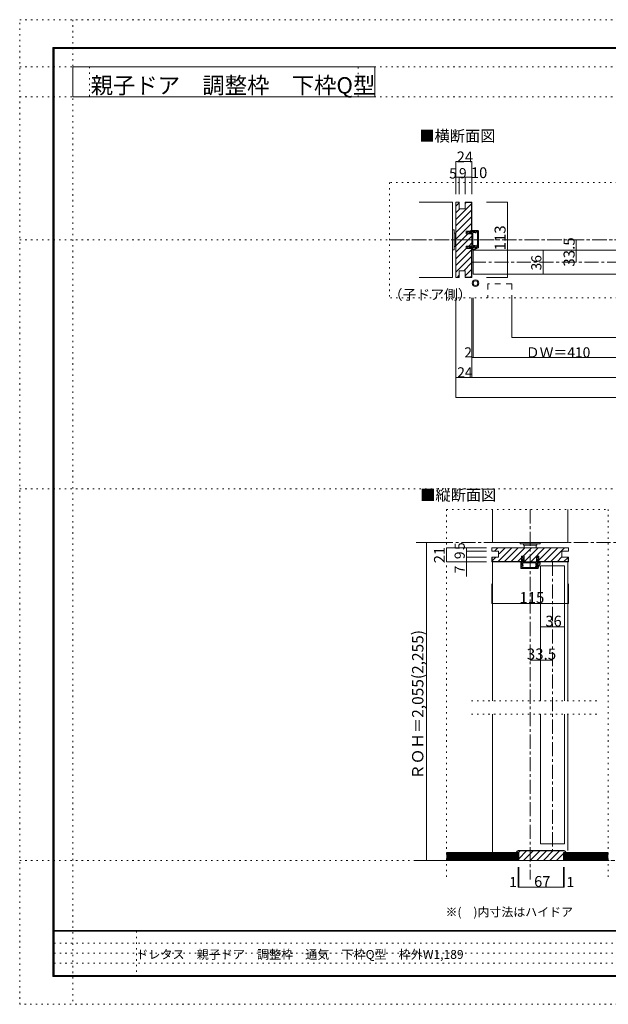
# Model space of a CAD drawing. Units: millimetres. Extents: x -6140 to 6160, y -4455 to 4425.
# Drawn here: x -6140 to -830, y -4455 to 4425 of the extents above; entities that cross this region are included whole.
import ezdxf

# ---------------------------------------------------------------- set-up
doc = ezdxf.new("R2010")
doc.units = ezdxf.units.MM
doc.header["$LTSCALE"] = 30
for name, pattern in [('JWW_CENTER1', [6.773333, 4.233333, -0.846667, 0.846667, -0.846667]), ('JWW_DASHED2', [3.386667, 1.693333, -1.693333]), ('JWW_HOJO', [1.693333, -1.27, 0.423333])]:
    doc.linetypes.add(name, pattern=pattern)
for name, color, linetype in [('0-0_補助線', 7, 'Continuous'), ('0-1_通り芯', 7, 'Continuous'), ('0-3_仕上げ', 7, 'Continuous'), ('0-4_枠', 7, 'Continuous'), ('0-6_扉', 7, 'Continuous'), ('0-7_金物', 7, 'Continuous'), ('0-A_文字', 7, 'Continuous'), ('0-B_寸法', 7, 'Continuous'), ('0-C_ハッチ', 7, 'Continuous'), ('F-0_補助線', 7, 'Continuous'), ('F-1_枠', 7, 'Continuous'), ('F-A_文字', 7, 'Continuous'), ('戸当り', 7, 'Continuous')]:
    doc.layers.add(name, color=color, linetype=linetype)

msp = doc.modelspace()

# ---------------------------------------------------------------- linework, layer by layer
at = {"layer": '0-0_補助線', "color": 120, "linetype": 'JWW_HOJO', "lineweight": 5}
for p, q in [((2805, 2955.9), (-2805, 2955.9)), ((-2805, 2955.9), (-2805, 1917.9)), ((2805, 1917.9), (-2805, 1917.9)), ((-2290.2, 9), (-2290.2, -3328.5)), ((-2290.2, 9), (-830.1, 9)), ((-830.1, 9), (-830.1, -3328.5)), ((-934.8, -1719), (-2101.3, -1719)), ((-934.8, -1839), (-2101.3, -1839))]:
    msp.add_line(p, q, dxfattribs=at)
at = {"layer": '0-0_補助線', "color": 92, "linetype": 'Continuous', "lineweight": 13}
for p, q in [((-1879.8, -339), (-1879.8, -369)), ((-1189.8, -339), (-1879.8, -339)), ((-1189.8, -339), (-1189.8, -369)), ((-1819.8, -369), (-1879.8, -369)), ((-1819.8, -423), (-1879.8, -423)), ((-1879.8, -423), (-1879.8, -465)), ((-1876.8, -423), (-1876.8, -462)), ((-1819.8, -369), (-1819.8, -423)), ((-1590.4, -414), (-1612.6, -414)), ((-1612.6, -414), (-1612.6, -465)), ((-1590.4, -465), (-1590.4, -414)), ((-1456.6, -414), (-1478.8, -414)), ((-1478.8, -465), (-1478.8, -414)), ((-1456.6, -414), (-1456.6, -465)), ((-1249.8, -369), (-1249.8, -423)), ((-1249.8, -369), (-1189.8, -369)), ((-1189.8, -423), (-1249.8, -423)), ((-1192.8, -462), (-1192.8, -423)), ((-1189.8, -465), (-1189.8, -423)), ((-1879.8, -465), (-1612.6, -465)), ((-1876.8, -462), (-1612.6, -462)), ((-1478.8, -465), (-1590.4, -465)), ((-1192.8, -462), (-1456.6, -462)), ((-1189.8, -465), (-1456.6, -465))]:
    msp.add_line(p, q, dxfattribs=at)
at = {"layer": '0-0_補助線', "color": 120, "linetype": 'Continuous', "lineweight": 5}
for p, q in [((-1856.3, -369), (-1826.3, -339)), ((-1824.5, -462), (-1701.5, -339)), ((-1813.8, -391.9), (-1760.9, -339)), ((-1765.1, -462), (-1642.1, -339)), ((-1705.7, -462), (-1582.7, -339)), ((-1598.3, -414), (-1523.3, -339)), ((-1586.9, -462), (-1463.9, -339)), ((-1527.5, -462), (-1404.5, -339)), ((-1456.6, -450.5), (-1345.1, -339)), ((-1408.7, -462), (-1285.7, -339)), ((-1349.3, -462), (-1226.3, -339)), ((-1876.8, -454.9), (-1844.9, -423)), ((-1646.3, -462), (-1612.6, -428.3)), ((-1289.9, -462), (-1250.9, -423)), ((-1230.5, -462), (-1192.8, -424.2)), ((-1879.8, -841.5), (-1879.8, -662.3)), ((-1189.8, -841.5), (-1189.8, -662.3)), ((-1879.8, -841.5), (-1189.8, -841.5))]:
    msp.add_line(p, q, dxfattribs=at)
at = {"layer": '0-0_補助線', "color": 7, "linetype": 'Continuous', "lineweight": 9}
for p, q in [((-1601.2, -420), (-1612.6, -438)), ((-1605.7, -438), (-1612.6, -438)), ((-1605.7, -465), (-1605.7, -438)), ((-1592.2, -438), (-1601.2, -420)), ((-1592.2, -438), (-1596.7, -438)), ((-1596.7, -438), (-1596.7, -465)), ((-1477, -438), (-1468, -420)), ((-1477, -438), (-1472.5, -438)), ((-1472.5, -438), (-1472.5, -465)), ((-1468, -420), (-1456.6, -438)), ((-1463.5, -469.2), (-1463.5, -438)), ((-1463.5, -438), (-1456.6, -438)), ((-1619.5, -519), (-1619.5, -466.8)), ((-1616.4, -465.6), (-1607.7, -477)), ((-1613.5, -525), (-1466.5, -525)), ((-1610.5, -496.2), (-1610.5, -480)), ((-1609, -480), (-1610.5, -480)), ((-1610.5, -482.3), (-1607.6, -492.6)), ((-1598.5, -496.2), (-1610.5, -496.2)), ((-1610.5, -516), (-1610.5, -503.4)), ((-1610.5, -503.4), (-1598.5, -503.4)), ((-1472.5, -516), (-1610.5, -516)), ((-1608.7, -480), (-1607.2, -480)), ((-1605.7, -465), (-1607.2, -465)), ((-1607.2, -465), (-1607.2, -480)), ((-1602.7, -485), (-1600.8, -490.2)), ((-1600, -477), (-1600, -480)), ((-1598.5, -503.4), (-1598.5, -496.2)), ((-1487.5, -474), (-1597, -474)), ((-1472.5, -465), (-1596.7, -465)), ((-1481.2, -494.8), (-1486.1, -510.5)), ((-1484.5, -477), (-1484.5, -488.8)), ((-1473.5, -498.1), (-1478.1, -513.1)), ((-1476.1, -474), (-1476.1, -488)), ((-1469.5, -474), (-1476.1, -474)), ((-1467.7, -480), (-1475.2, -487.2)), ((-1472.8, -492), (-1472.5, -492)), ((-1472.5, -516), (-1472.5, -492)), ((-1469.5, -469.2), (-1469.5, -474)), ((-1463.5, -469.2), (-1469.5, -469.2)), ((-1454.5, -473.4), (-1469.5, -473.4)), ((-1463.5, -480), (-1467.7, -480)), ((-1454.5, -469.2), (-1463.5, -469.2)), ((-1463.5, -522), (-1463.5, -480)), ((-1448.6, -482.9), (-1463.5, -512.6)), ((-1444.9, -484.8), (-1463.5, -522))]:
    msp.add_line(p, q, dxfattribs=at)
at = {"layer": '0-0_補助線', "color": 200, "linetype": 'Continuous', "lineweight": 20}
msp.add_line((-1441.8, -501), (-1225.8, -501), dxfattribs=at)
at = {"layer": '0-0_補助線', "color": 7, "linetype": 'Continuous', "lineweight": 9, "const_width": 3}
for points in [[(-1878.3, -841.5, 0.414214), (-1879.8, -840, 0.414214), (-1881.3, -841.5, 0.414214), (-1879.8, -843, 0.414214)], [(-1188.3, -841.5, 0.414214), (-1189.8, -840, 0.414214), (-1191.3, -841.5, 0.414214), (-1189.8, -843, 0.414214)]]:
    msp.add_lwpolyline(points, format="xyb", close=True, dxfattribs=at)
at = {"layer": '0-0_補助線', "color": 7, "linetype": 'Continuous', "lineweight": 9}
for centre, radius, start, end in [((-1617.7, -466.8), 1.8, 41.34778, 180), ((-1613.5, -519), 6, 180, 270), ((-1608.7, -481.8), 1.8, 90, 196.79003), ((-1609, -478.2), 1.8, 270, 41.34778), ((-1604.2, -491.4), 3.6, 196.79003, 270), ((-1604.2, -491.4), 3.6, 270, 23.33765), ((-1606, -480), 6, 303.47738, 0), ((-1597, -477), 3, 90, 180), ((-1487.5, -477), 3, 0, 90), ((-1482.1, -511.8), 4.2, 162.67017, 342.67017), ((-1477.3, -488.8), 7.2, 180, 237.21126), ((-1471.3, -488), 4.8, 180, 221.40962), ((-1472.8, -489), 3, 143.61521, 270), ((-1480.3, -496), 7.2, 342.67017, 41.40962), ((-1466.5, -522), 3, 270, 0), ((-1454.5, -480), 10.8, 333.42485, 90), ((-1454.5, -480), 6.6, 333.42485, 90)]:
    msp.add_arc(centre, radius, start, end, dxfattribs=at)
at = {"layer": '0-1_通り芯', "color": 120, "linetype": 'JWW_CENTER1', "lineweight": 5}
for p, q in [((-2805, 2439), (2805, 2439)), ((-2061, 2238), (2061, 2238)), ((-1534.8, 9), (-1534.8, -3328.5)), ((-200.1, -291), (-2574.6, -291)), ((-1333.8, -465), (-1333.8, -3069)), ((-2574.6, -3159), (-105.2, -3159))]:
    msp.add_line(p, q, dxfattribs=at)
at = {"layer": '0-3_仕上げ', "color": 7, "linetype": 'Continuous', "lineweight": 9}
for p, q in [((-2535, 2778), (-2235, 2778)), ((-2235, 2778), (-2235, 2100)), ((-2535, 2100), (-2235, 2100)), ((-1873.8, 9), (-1873.8, -291)), ((-1195.8, 9), (-1195.8, -291)), ((-1873.8, -291), (-1195.8, -291)), ((-1642.8, -3096), (-2290.2, -3096)), ((-1642.8, -3105), (-2290.2, -3105)), ((-1228.8, -3096), (-830.1, -3096)), ((-1228.8, -3105), (-830.1, -3105)), ((-1642.8, -3114), (-2290.2, -3114)), ((-1642.8, -3123), (-2290.2, -3123)), ((-1642.8, -3132), (-2290.2, -3132)), ((-1642.8, -3141), (-2290.2, -3141)), ((-1642.8, -3150), (-2290.2, -3150)), ((-1228.8, -3114), (-830.1, -3114)), ((-1228.8, -3123), (-830.1, -3123)), ((-1228.8, -3132), (-830.1, -3132)), ((-1228.8, -3141), (-830.1, -3141)), ((-1228.8, -3150), (-830.1, -3150))]:
    msp.add_line(p, q, dxfattribs=at)
at = {"layer": '0-3_仕上げ', "color": 40, "linetype": 'Continuous', "lineweight": 15}
for p, q in [((-1642.8, -3087), (-2290.2, -3087)), ((-1642.8, -3087), (-1642.8, -3159)), ((-1228.8, -3087), (-1228.8, -3159)), ((-1228.8, -3087), (-830.1, -3087)), ((-1642.8, -3159), (-2290.2, -3159)), ((-1228.8, -3159), (-830.1, -3159))]:
    msp.add_line(p, q, dxfattribs=at)
at = {"layer": '0-4_枠', "color": 92, "linetype": 'Continuous', "lineweight": 13}
for p, q in [((-2205, 2778), (-2175, 2778)), ((-2205, 2778), (-2205, 2100)), ((-2175, 2778), (-2175, 2718)), ((-2121, 2778), (-2061, 2778)), ((-2121, 2778), (-2121, 2718)), ((-2121, 2775), (-2064, 2775)), ((-2064, 2516.9), (-2064, 2775)), ((-2061, 2516.9), (-2061, 2778)), ((-2175, 2718), (-2121, 2718)), ((-2112, 2516.9), (-2061, 2516.9)), ((-2112, 2494.7), (-2112, 2516.9)), ((-2061, 2494.7), (-2112, 2494.7)), ((-2061, 2383.1), (-2061, 2494.7)), ((-2061, 2383.1), (-2112, 2383.1)), ((-2112, 2360.9), (-2112, 2383.1)), ((-2112, 2360.9), (-2061, 2360.9)), ((-2064, 2360.9), (-2064, 2103)), ((-2061, 2360.9), (-2061, 2100)), ((-2175, 2160), (-2121, 2160)), ((-2175, 2160), (-2175, 2100)), ((-2121, 2160), (-2121, 2100)), ((-2205, 2100), (-2175, 2100)), ((-2121, 2103), (-2064, 2103)), ((-2121, 2100), (-2061, 2100)), ((-1636.8, -3087), (-1660.8, -3087)), ((-1642.8, -3069), (-1228.8, -3069)), ((-1642.8, -3072), (-1228.8, -3072)), ((-1636.8, -3159), (-1636.8, -3087)), ((-1234.8, -3159), (-1234.8, -3087)), ((-1234.8, -3087), (-1210.8, -3087)), ((-1234.8, -3159), (-1636.8, -3159))]:
    msp.add_line(p, q, dxfattribs=at)
at = {"layer": '0-4_枠', "color": 120, "linetype": 'Continuous', "lineweight": 5}
for p, q in [((-1873.8, -465), (-1873.8, -1719)), ((-1195.8, -465), (-1195.8, -1719)), ((-1873.8, -1839), (-1873.8, -3087)), ((-1195.8, -1839), (-1195.8, -3069))]:
    msp.add_line(p, q, dxfattribs=at)
at = {"layer": '0-4_枠', "color": 92, "linetype": 'Continuous', "lineweight": 13}
for centre, radius, start, end in [((-1642.8, -3087), 18, 90, 180), ((-1642.8, -3087), 15, 90, 180), ((-1228.8, -3087), 18, 0, 90), ((-1228.8, -3087), 15, 0, 90)]:
    msp.add_arc(centre, radius, start, end, dxfattribs=at)
at = {"layer": '0-6_扉', "color": 200, "linetype": 'Continuous', "lineweight": 20}
for p, q in [((-2049, 2346), (-573.2, 2346)), ((-2049, 2346), (-2049, 2130)), ((-2049, 2130), (-573.2, 2130)), ((-1441.8, -501), (-1441.8, -1719)), ((-1225.8, -501), (-1225.8, -1719)), ((-1441.8, -1839), (-1441.8, -3009)), ((-1225.8, -1839), (-1225.8, -3009)), ((-1225.8, -3009), (-1441.8, -3009))]:
    msp.add_line(p, q, dxfattribs=at)
at = {"layer": '0-6_扉', "color": 200, "linetype": 'JWW_DASHED2', "lineweight": 20}
for p, q in [((-1916.1, 2042.3), (-1916.1, 1917.9)), ((-1700.1, 2042.3), (-1916.1, 2042.3)), ((-1700.1, 2042.3), (-1700.1, 1917.9))]:
    msp.add_line(p, q, dxfattribs=at)
at = {"layer": '0-7_金物', "color": 7, "linetype": 'Continuous', "lineweight": 9}
for p, q in [((-2235, 2529), (-2220, 2529)), ((-2220, 2529), (-2220, 2349)), ((-2220, 2499), (-2208, 2499)), ((-2208, 2499), (-2208, 2379)), ((-2208, 2493), (-2205, 2493)), ((-2235, 2349), (-2220, 2349)), ((-2220, 2379), (-2208, 2379)), ((-2208, 2385), (-2205, 2385)), ((-1624.8, -291), (-1624.8, -303)), ((-1624.8, -291), (-1444.8, -291)), ((-1624.8, -303), (-1444.8, -303)), ((-1594.8, -303), (-1594.8, -315)), ((-1594.8, -315), (-1474.8, -315)), ((-1588.8, -315), (-1588.8, -339)), ((-1480.8, -339), (-1480.8, -315)), ((-1474.8, -303), (-1474.8, -315)), ((-1444.8, -291), (-1444.8, -303))]:
    msp.add_line(p, q, dxfattribs=at)
for radius in [30, 21]:
    msp.add_circle((-2028.2, 2048.9), radius, dxfattribs=at)
at = {"layer": '0-A_文字', "color": 92, "linetype": 'Continuous', "lineweight": 13}
for p, q in [((-5660, 3730), (-5660, 4000)), ((-5660, 4000), (-2935.7, 4000)), ((-2935.7, 3730), (-2935.7, 4000)), ((-5660, 3730), (-2935.7, 3730))]:
    msp.add_line(p, q, dxfattribs=at)
at = {"layer": '0-B_寸法', "color": 120, "linetype": 'Continuous', "lineweight": 5}
for p, q in [((-2205, 3147), (-2061, 3147)), ((-2205, 3147), (-2205, 2852.8)), ((-2061, 3147), (-2061, 2852.8)), ((-2205, 3005.9), (-2061, 3005.9)), ((-2175, 3005.9), (-2175, 2852.8)), ((-2121, 3005.9), (-2121, 2852.8)), ((-1929.8, 2778), (-1738.4, 2778)), ((-1738.4, 2100), (-1738.4, 2778)), ((-1118.9, 2238), (-1118.9, 2439)), ((-1418.9, 2346), (-1418.9, 2130)), ((-1929.8, 2100), (-1738.4, 2100)), ((-2205, 1017.9), (-2205, 1917.9)), ((-2061, 1197.9), (-2061, 1917.9)), ((-2049, 1377.9), (-2049, 1917.9)), ((-1700.1, 1557.9), (-1700.1, 1917.9)), ((-1700.1, 1557.9), (1701.9, 1557.9)), ((2061, 1377.9), (-2061, 1377.9)), ((2205, 1197.9), (-2205, 1197.9)), ((2205, 1017.9), (-2205, 1017.9)), ((-2470.2, -291), (-2290.2, -291)), ((-2470.2, -291), (-2470.2, -3159)), ((-2290.2, -339), (-1930.2, -339)), ((-2290.2, -339), (-2290.2, -465)), ((-2110.2, -339), (-2110.2, -597.9)), ((-2110.2, -369), (-1930.2, -369)), ((-2110.2, -423), (-1930.2, -423)), ((-2290.2, -465), (-1930.2, -465)), ((-1441.8, -1051.1), (-1225.8, -1051.1)), ((-1333.8, -1351.1), (-1534.8, -1351.1)), ((-2470.2, -3159), (-2290.2, -3159)), ((-1642.8, -3399), (-1642.8, -3219)), ((-1636.8, -3399), (-1636.8, -3219)), ((-1234.8, -3399), (-1234.8, -3219)), ((-1228.8, -3399), (-1228.8, -3219)), ((-1642.8, -3399), (-1636.8, -3399)), ((-1636.8, -3399), (-1234.8, -3399)), ((-1234.8, -3399), (-1228.8, -3399))]:
    msp.add_line(p, q, dxfattribs=at)
at = {"layer": '0-B_寸法', "color": 7, "linetype": 'Continuous', "lineweight": 9, "const_width": 3}
for points in [[(-2203.5, 3147, 0.414214), (-2205, 3148.5, 0.414214), (-2206.5, 3147, 0.414214), (-2205, 3145.5, 0.414214)], [(-2059.5, 3147, 0.414214), (-2061, 3148.5, 0.414214), (-2062.5, 3147, 0.414214), (-2061, 3145.5, 0.414214)], [(-2203.5, 3005.9, 0.414214), (-2205, 3007.4, 0.414214), (-2206.5, 3005.9, 0.414214), (-2205, 3004.4, 0.414214)], [(-2173.5, 3005.9, 0.414214), (-2175, 3007.4, 0.414214), (-2176.5, 3005.9, 0.414214), (-2175, 3004.4, 0.414214)], [(-2119.5, 3005.9, 0.414214), (-2121, 3007.4, 0.414214), (-2122.5, 3005.9, 0.414214), (-2121, 3004.4, 0.414214)], [(-2059.5, 3005.9, 0.414214), (-2061, 3007.4, 0.414214), (-2062.5, 3005.9, 0.414214), (-2061, 3004.4, 0.414214)], [(-1736.9, 2778, 0.414214), (-1738.4, 2779.5, 0.414214), (-1739.9, 2778, 0.414214), (-1738.4, 2776.5, 0.414214)], [(-1117.4, 2439, 0.414214), (-1118.9, 2440.5, 0.414214), (-1120.4, 2439, 0.414214), (-1118.9, 2437.5, 0.414214)], [(-1417.4, 2346, 0.414214), (-1418.9, 2347.5, 0.414214), (-1420.4, 2346, 0.414214), (-1418.9, 2344.5, 0.414214)], [(-1117.4, 2238, 0.414214), (-1118.9, 2239.5, 0.414214), (-1120.4, 2238, 0.414214), (-1118.9, 2236.5, 0.414214)], [(-1417.4, 2130, 0.414214), (-1418.9, 2131.5, 0.414214), (-1420.4, 2130, 0.414214), (-1418.9, 2128.5, 0.414214)], [(-1736.9, 2100, 0.414214), (-1738.4, 2101.5, 0.414214), (-1739.9, 2100, 0.414214), (-1738.4, 2098.5, 0.414214)], [(-1698.6, 1557.9, 0.414214), (-1700.1, 1559.4, 0.414214), (-1701.6, 1557.9, 0.414214), (-1700.1, 1556.4, 0.414214)], [(-2059.5, 1377.9, 0.414214), (-2061, 1379.4, 0.414214), (-2062.5, 1377.9, 0.414214), (-2061, 1376.4, 0.414214)], [(-2047.5, 1377.9, 0.414214), (-2049, 1379.4, 0.414214), (-2050.5, 1377.9, 0.414214), (-2049, 1376.4, 0.414214)], [(-2203.5, 1197.9, 0.414214), (-2205, 1199.4, 0.414214), (-2206.5, 1197.9, 0.414214), (-2205, 1196.4, 0.414214)], [(-2059.5, 1197.9, 0.414214), (-2061, 1199.4, 0.414214), (-2062.5, 1197.9, 0.414214), (-2061, 1196.4, 0.414214)], [(-2203.5, 1017.9, 0.414214), (-2205, 1019.4, 0.414214), (-2206.5, 1017.9, 0.414214), (-2205, 1016.4, 0.414214)], [(-2468.7, -291, 0.414214), (-2470.2, -289.5, 0.414214), (-2471.7, -291, 0.414214), (-2470.2, -292.5, 0.414214)], [(-2288.7, -339, 0.414214), (-2290.2, -337.5, 0.414214), (-2291.7, -339, 0.414214), (-2290.2, -340.5, 0.414214)], [(-2108.7, -339, 0.414214), (-2110.2, -337.5, 0.414214), (-2111.7, -339, 0.414214), (-2110.2, -340.5, 0.414214)], [(-2108.7, -369, 0.414214), (-2110.2, -367.5, 0.414214), (-2111.7, -369, 0.414214), (-2110.2, -370.5, 0.414214)], [(-2108.7, -423, 0.414214), (-2110.2, -421.5, 0.414214), (-2111.7, -423, 0.414214), (-2110.2, -424.5, 0.414214)], [(-2288.7, -465, 0.414214), (-2290.2, -463.5, 0.414214), (-2291.7, -465, 0.414214), (-2290.2, -466.5, 0.414214)], [(-2108.7, -465, 0.414214), (-2110.2, -463.5, 0.414214), (-2111.7, -465, 0.414214), (-2110.2, -466.5, 0.414214)], [(-1440.3, -1051.1, 0.414214), (-1441.8, -1049.6, 0.414214), (-1443.3, -1051.1, 0.414214), (-1441.8, -1052.6, 0.414214)], [(-1224.3, -1051.1, 0.414214), (-1225.8, -1049.6, 0.414214), (-1227.3, -1051.1, 0.414214), (-1225.8, -1052.6, 0.414214)], [(-1533.3, -1351.1, 0.414214), (-1534.8, -1349.6, 0.414214), (-1536.3, -1351.1, 0.414214), (-1534.8, -1352.6, 0.414214)], [(-1332.3, -1351.1, 0.414214), (-1333.8, -1349.6, 0.414214), (-1335.3, -1351.1, 0.414214), (-1333.8, -1352.6, 0.414214)], [(-1641.3, -3399, 0.414214), (-1642.8, -3397.5, 0.414214), (-1644.3, -3399, 0.414214), (-1642.8, -3400.5, 0.414214)], [(-1635.3, -3399, 0.414214), (-1636.8, -3397.5, 0.414214), (-1638.3, -3399, 0.414214), (-1636.8, -3400.5, 0.414214)], [(-1233.3, -3399, 0.414214), (-1234.8, -3397.5, 0.414214), (-1236.3, -3399, 0.414214), (-1234.8, -3400.5, 0.414214)], [(-1227.3, -3399, 0.414214), (-1228.8, -3397.5, 0.414214), (-1230.3, -3399, 0.414214), (-1228.8, -3400.5, 0.414214)]]:
    msp.add_lwpolyline(points, format="xyb", close=True, dxfattribs=at)
at = {"layer": '0-C_ハッチ', "color": 120, "linetype": 'Continuous', "lineweight": 5}
for p, q in [((-2205, 2743.1), (-2175, 2773.1)), ((-2064, 2765.3), (-2205, 2624.3)), ((-2121, 2767.7), (-2110.7, 2778)), ((-2170.7, 2718), (-2205, 2683.7)), ((-2205, 2564.9), (-2064, 2705.9)), ((-2205, 2505.5), (-2064, 2646.5)), ((-2205, 2446.1), (-2064, 2587.1)), ((-2205, 2386.7), (-2097, 2494.7)), ((-2074.8, 2516.9), (-2064, 2527.7)), ((-2205, 2327.3), (-2061, 2471.3)), ((-2089.8, 2383.1), (-2061, 2411.9)), ((-2205, 2267.9), (-2112, 2360.9)), ((-2205, 2208.5), (-2064, 2349.5)), ((-2205, 2149.1), (-2064, 2290.1)), ((-2134.7, 2160), (-2064, 2230.7)), ((-2121, 2114.3), (-2064, 2171.3)), ((-2194.7, 2100), (-2175, 2119.7)), ((-2072.9, 2103), (-2064, 2111.9)), ((-1641.2, -3087), (-1626.2, -3072)), ((-1636.8, -3142), (-1566.8, -3072)), ((-1594.4, -3159), (-1507.4, -3072)), ((-1535, -3159), (-1448, -3072)), ((-1475.6, -3159), (-1388.6, -3072)), ((-1416.2, -3159), (-1329.2, -3072)), ((-1356.8, -3159), (-1269.8, -3072)), ((-1297.4, -3159), (-1234.8, -3096.4))]:
    msp.add_line(p, q, dxfattribs=at)
at = {"layer": 'F-0_補助線', "color": 120, "linetype": 'JWW_HOJO', "lineweight": 5}
for p, q in [((-6140.1, -4455), (-6140.1, 4425)), ((-6140.1, 4425), (6159.9, 4425)), ((-5660, 4425), (-5660, -4455)), ((-6140.1, 4000), (6159.9, 4000)), ((-5510, 4000), (-5510, 3730)), ((-3085.7, 3730), (-3085.7, 4000)), ((-6140.1, 3730), (6159.9, 3730)), ((-6140.1, 2439), (6159.9, 2439)), ((-6140.1, 195), (6159.9, 195)), ((-6140.1, -3159), (6159.9, -3159)), ((6159.9, -4455), (-6140.1, -4455))]:
    msp.add_line(p, q, dxfattribs=at)
at = {"layer": 'F-0_補助線', "color": 7, "linetype": 'JWW_HOJO', "lineweight": 9}
for p, q in [((-5087.6, -3795), (-5087.6, -4205)), ((-5830.1, -3905), (9.9, -3905)), ((-5830.1, -3995), (9.9, -3995)), ((-5830.1, -4085), (9.9, -4085))]:
    msp.add_line(p, q, dxfattribs=at)
at = {"layer": 'F-1_枠', "color": 200, "linetype": 'Continuous', "lineweight": 20}
for p, q in [((-5840.1, 4175), (-5840.1, -4205)), ((-5840.1, 4175), (5859.9, 4175)), ((-5835.1, 4175), (-5835.1, -4205)), ((-5830.1, 4175), (-5830.1, -4205)), ((-5840.1, 4170), (5859.9, 4170)), ((-5840.1, 4165), (5859.9, 4165)), ((5859.9, -3790), (-5840.1, -3790)), ((5859.9, -3795), (-5840.1, -3795)), ((5859.9, -4195), (-5840.1, -4195)), ((5859.9, -4200), (-5840.1, -4200)), ((5859.9, -4205), (-5840.1, -4205))]:
    msp.add_line(p, q, dxfattribs=at)
at = {"layer": '戸当り', "color": 7, "linetype": 'Continuous', "lineweight": 9}
for p, q in [((-2106, 2505.5), (-2088, 2516.9)), ((-2088, 2496.5), (-2106, 2505.5)), ((-2088, 2510), (-2088, 2516.9)), ((-2061, 2510), (-2088, 2510)), ((-2088, 2501), (-2061, 2501)), ((-2088, 2496.5), (-2088, 2501)), ((-2061, 2511.5), (-2046, 2511.5)), ((-2061, 2510), (-2061, 2511.5)), ((-2061, 2376.8), (-2061, 2501)), ((-2060.4, 2520.6), (-2049, 2511.9)), ((-2007, 2523.8), (-2059.2, 2523.8)), ((-2052, 2391.8), (-2052, 2501.3)), ((-2049, 2504.3), (-2046, 2504.3)), ((-2046, 2513.3), (-2046, 2514.8)), ((-2029.8, 2514.8), (-2046, 2514.8)), ((-2046, 2513), (-2046, 2511.5)), ((-2043.7, 2514.7), (-2033.4, 2511.9)), ((-2041, 2507), (-2035.8, 2505.1)), ((-2029.8, 2502.8), (-2029.8, 2514.8)), ((-2022.6, 2502.8), (-2029.8, 2502.8)), ((-2022.6, 2514.8), (-2022.6, 2502.8)), ((-2010, 2514.8), (-2022.6, 2514.8)), ((-2010, 2376.8), (-2010, 2514.8)), ((-2001, 2517.8), (-2001, 2370.8)), ((-2088, 2381.3), (-2106, 2372.3)), ((-2106, 2372.3), (-2088, 2360.9)), ((-2088, 2381.3), (-2088, 2376.8)), ((-2088, 2376.8), (-2061, 2376.8)), ((-2088, 2367.8), (-2088, 2360.9)), ((-2056.8, 2367.8), (-2088, 2367.8)), ((-2056.8, 2367.8), (-2056.8, 2373.8)), ((-2056.8, 2373.8), (-2052, 2373.8)), ((-2056.8, 2358.8), (-2056.8, 2367.8)), ((-2052.6, 2358.8), (-2052.6, 2373.8)), ((-2052, 2373.8), (-2052, 2380.4)), ((-2052, 2380.4), (-2038, 2380.4)), ((-2049, 2388.8), (-2037.2, 2388.8)), ((-2046, 2372), (-2038.8, 2379.5)), ((-2046, 2367.8), (-2046, 2372)), ((-2004, 2367.8), (-2046, 2367.8)), ((-2043.1, 2352.9), (-2013.4, 2367.8)), ((-2041.2, 2349.1), (-2004, 2367.8)), ((-2034, 2377.1), (-2034, 2376.8)), ((-2010, 2376.8), (-2034, 2376.8)), ((-2031.2, 2385.5), (-2015.5, 2390.4)), ((-2027.9, 2377.7), (-2012.9, 2382.4))]:
    msp.add_line(p, q, dxfattribs=at)
for centre, radius, start, end in [((-2059.2, 2522), 1.8, 90, 228.65222), ((-2049, 2501.3), 3, 90, 180), ((-2047.8, 2513.3), 1.8, 228.65222, 0), ((-2044.2, 2513), 1.8, 73.20997, 180), ((-2046, 2510.3), 6, 270, 326.52262), ((-2034.6, 2508.5), 3.6, 246.66235, 0), ((-2034.6, 2508.5), 3.6, 0, 73.20997), ((-2007, 2517.8), 6, 0, 90), ((-2046, 2358.8), 10.8, 180, 296.57515), ((-2046, 2358.8), 6.6, 180, 296.57515), ((-2049, 2391.8), 3, 180, 270), ((-2037, 2377.1), 3, 0, 126.38479), ((-2038, 2375.6), 4.8, 48.59038, 90), ((-2037.2, 2381.6), 7.2, 32.78874, 90), ((-2030, 2384.6), 7.2, 228.59038, 287.32983), ((-2014.2, 2386.4), 4.2, 287.32983, 107.32983), ((-2004, 2370.8), 3, 270, 0)]:
    msp.add_arc(centre, radius, start, end, dxfattribs=at)

# ---------------------------------------------------------------- texts
at = {"layer": '0-0_補助線', "color": 7, "linetype": 'Continuous', "lineweight": 211, "insert": (-1632.3, -836.9), "char_height": 99.06, "width": 195, "attachment_point": 7}
msp.add_mtext('{\\fＭＳ ゴシック|b0|i0|c128|p49;115}', dxfattribs=at)
at = {"layer": '0-A_文字', "color": 92, "linetype": 'Continuous', "lineweight": 13, "insert": (-5499.4, 3758.8), "char_height": 147.676, "width": 2422.5, "attachment_point": 7}
msp.add_mtext('{\\fＭＳ ゴシック|b0|i0|c128|p49;親子ドア\u3000調整枠\u3000下枠Q型}', dxfattribs=at)
at = {"layer": '0-A_文字', "color": 7, "linetype": 'Continuous', "lineweight": 9, "char_height": 100.584, "width": 660, "attachment_point": 7}
for s, insert in [('{\\fＭＳ ゴシック|b0|i0|c128|p49;■横断面図}', (-2535, 3326.2)), ('{\\fＭＳ ゴシック|b0|i0|c128|p49;■縦断面図}', (-2526.7, 87.8))]:
    msp.add_mtext(s, dxfattribs=dict(at, insert=insert))
at = {"layer": '0-A_文字', "color": 7, "linetype": 'Continuous', "lineweight": 0, "attachment_point": 7}
for s, insert, char_height, width in [('{\\fＭＳ ゴシック|b0|i0|c128|p49;（子ドア側）}', (-2811, 1899.7), 91.44, 720), ('{\\fＭＳ ゴシック|b0|i0|c128|p49;※(\u3000)内寸法はハイドア}', (-2298.6, -3661.9), 78.971, 1140)]:
    msp.add_mtext(s, dxfattribs=dict(at, insert=insert, char_height=char_height, width=width))
at = {"layer": '0-B_寸法', "color": 7, "linetype": 'Continuous', "lineweight": 0, "attachment_point": 7}
for s, insert, char_height, width in [('{\\fＭＳ ゴシック|b0|i0|c128|p49;24}', (-2197.6, 3139.1), 97.155, 127.5), ('{\\fＭＳ ゴシック|b0|i0|c128|p49;5}', (-2266, 2992.5), 91.44, 60), ('{\\fＭＳ ゴシック|b0|i0|c128|p49;9}', (-2177.3, 2994.9), 91.44, 60), ('{\\fＭＳ ゴシック|b0|i0|c128|p49;10}', (-2069.1, 2996.6), 97.155, 127.5)]:
    msp.add_mtext(s, dxfattribs=dict(at, insert=insert, char_height=char_height, width=width))
at = {"layer": '0-B_寸法', "color": 7, "linetype": 'Continuous', "lineweight": 0, "attachment_point": 7, "rotation": 90}
for s, insert, char_height, width in [('{\\fＭＳ ゴシック|b0|i0|c128|p49;113}', (-1756.8, 2344.7), 99.06, 195), ('{\\fＭＳ ゴシック|b0|i0|c128|p49;ＲＯＨ＝2,055(2,255)}', (-2498.1, -2429.1), 102.299, 1342.5)]:
    msp.add_mtext(s, dxfattribs=dict(at, insert=insert, char_height=char_height, width=width))
at = {"layer": '0-B_寸法', "color": 7, "linetype": 'Continuous', "lineweight": 211, "attachment_point": 7, "rotation": 90}
for s, insert, char_height, width in [('{\\fＭＳ ゴシック|b0|i0|c128|p49;33.5}', (-1133.9, 2197.3), 100.013, 262.5), ('{\\fＭＳ ゴシック|b0|i0|c128|p49;36}', (-1433.9, 2163.7), 91.44, 120), ('{\\fＭＳ ゴシック|b0|i0|c128|p49;21}', (-2305.2, -477.2), 97.155, 127.5), ('{\\fＭＳ ゴシック|b0|i0|c128|p49;5}', (-2125.2, -357.5), 91.44, 60), ('{\\fＭＳ ゴシック|b0|i0|c128|p49;9}', (-2125.2, -440.3), 91.44, 60), ('{\\fＭＳ ゴシック|b0|i0|c128|p49;7}', (-2125.2, -568.3), 91.44, 60)]:
    msp.add_mtext(s, dxfattribs=dict(at, insert=insert, char_height=char_height, width=width))
at = {"layer": '0-B_寸法', "color": 7, "linetype": 'Continuous', "lineweight": 211, "attachment_point": 7}
for s, insert, char_height, width in [('{\\fＭＳ ゴシック|b0|i0|c128|p49;2}', (-2128.9, 1378.7), 91.44, 60), ('{\\fＭＳ ゴシック|b0|i0|c128|p49;ＤＷ＝410}', (-1574.2, 1378.7), 91.44, 540), ('{\\fＭＳ ゴシック|b0|i0|c128|p49;24}', (-2193, 1198.7), 91.44, 120), ('{\\fＭＳ ゴシック|b0|i0|c128|p49;36}', (-1397.5, -1047.6), 97.155, 127.5), ('{\\fＭＳ ゴシック|b0|i0|c128|p49;33.5}', (-1565.5, -1346.1), 100.013, 262.5), ('{\\fＭＳ ゴシック|b0|i0|c128|p49;1}', (-1723.8, -3398.3), 91.44, 60), ('{\\fＭＳ ゴシック|b0|i0|c128|p49;67}', (-1499.5, -3395.4), 97.155, 127.5), ('{\\fＭＳ ゴシック|b0|i0|c128|p49;1}', (-1207.8, -3398.3), 91.44, 60)]:
    msp.add_mtext(s, dxfattribs=dict(at, insert=insert, char_height=char_height, width=width))
at = {"layer": 'F-A_文字', "color": 7, "linetype": 'Continuous', "lineweight": 0, "insert": (-5087.6, -4045.1), "char_height": 79.794, "width": 2775, "attachment_point": 7}
msp.add_mtext('{\\fＭＳ ゴシック|b0|i0|c128|p49;ドレタス\u3000親子ドア\u3000調整枠\u3000通気\u3000下枠Q型\u3000枠外W1,189}', dxfattribs=at)

doc.saveas('drawing.dxf')
